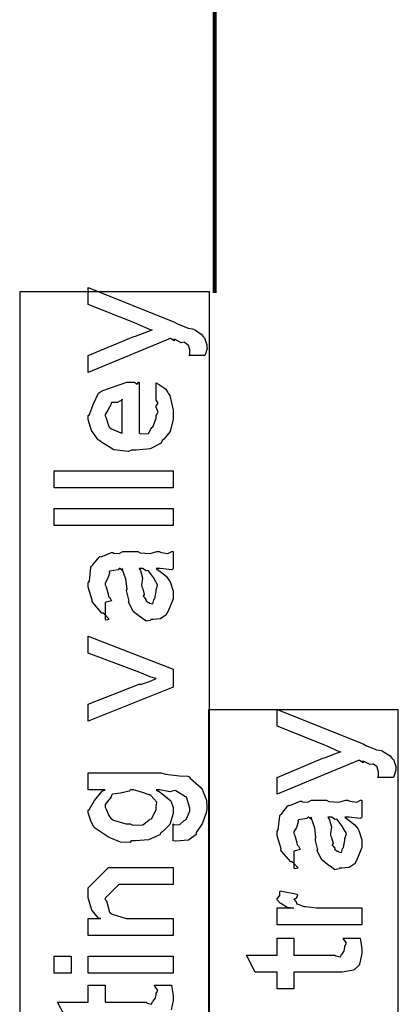
# Model space of a CAD drawing. Extents: x 0.3 to 8, y 0.6 to 11.4.
# Drawn here: x 5 to 5.3, y 2 to 2.8 of the extents above; entities that cross this region are included whole.
import ezdxf

# ---------------------------------------------------------------- set-up
doc = ezdxf.new("R2010")
doc.units = 0
doc.layers.get('0').update_dxf_attribs({"linetype": 'CONTINUOUS'})

msp = doc.modelspace()

# ---------------------------------------------------------------- linework, layer by layer
at = {"color": 0, "const_width": 0.003333}
msp.add_lwpolyline([(5.20249, 3.94151), (5.20249, 2.59489)], dxfattribs=at)
at = {"color": 7}
for points in [[(5.04668, 1.01986), (5.19832, 1.01986), (5.19832, 2.59571), (5.04668, 2.59571), (5.04668, 1.01986)], [(5.1975, 1.01986), (5.34919, 1.01986), (5.34919, 2.26238), (5.1975, 2.26238), (5.1975, 1.01986)]]:
    msp.add_lwpolyline(points, close=True, dxfattribs=at)
at = {"color": 0}
for points in [[(5.19457, 2.54497), (5.18176, 2.54497), (5.18176, 2.54497), (5.18253, 2.54551), (5.18264, 2.54833), (5.18264, 2.54932), (5.18264, 2.54943), (5.18156, 2.553), (5.18133, 2.55322), (5.18133, 2.55322), (5.1784, 2.55544), (5.17808, 2.55561), (5.17808, 2.55561), (5.17575, 2.55524), (5.17092, 2.55767), (5.16983, 2.558), (5.17, 2.55772), (5.17021, 2.55664), (5.16728, 2.55854), (5.16701, 2.55865), (5.10147, 2.53153), (5.10147, 2.54497), (5.13793, 2.56017), (5.13933, 2.56054), (5.15117, 2.56494), (5.15247, 2.56538), (5.15182, 2.56515), (5.14092, 2.57004), (5.13967, 2.57058), (5.10147, 2.58578), (5.10147, 2.59924), (5.17026, 2.57167), (5.17282, 2.57021), (5.18117, 2.56694), (5.18475, 2.56635), (5.18546, 2.56603), (5.18703, 2.56515), (5.19175, 2.56218), (5.19326, 2.56028), (5.19371, 2.55974), (5.1944, 2.55914), (5.19631, 2.55354), (5.19631, 2.55171), (5.19636, 2.55067), (5.19485, 2.54557), (5.19457, 2.54497)], [(5.15572, 2.51031), (5.15572, 2.52333), (5.15757, 2.52214), (5.16306, 2.5185), (5.16511, 2.51546), (5.16571, 2.51443), (5.16657, 2.51307), (5.16918, 2.50136), (5.16918, 2.4975), (5.16918, 2.49419), (5.16701, 2.48426), (5.1619, 2.47835), (5.1605, 2.47711), (5.15974, 2.47521), (5.151, 2.47049), (5.13972, 2.46951), (5.13597, 2.46951), (5.13364, 2.46838), (5.12203, 2.46967), (5.11206, 2.47581), (5.11058, 2.47711), (5.10928, 2.47781), (5.10413, 2.48508), (5.10147, 2.49403), (5.10147, 2.49707), (5.10244, 2.49789), (5.10543, 2.50603), (5.10961, 2.51492), (5.11124, 2.51617), (5.11303, 2.51704), (5.13235, 2.52376), (5.13879, 2.52376), (5.13896, 2.52328), (5.14049, 2.52219), (5.14162, 2.52376), (5.14206, 2.52376), (5.14206, 2.48318), (5.14357, 2.48242), (5.14949, 2.48281), (5.1516, 2.48687), (5.15225, 2.48753), (5.15307, 2.4879), (5.15572, 2.49507), (5.15572, 2.4975), (5.15589, 2.49744), (5.1574, 2.49994), (5.15572, 2.50379), (5.15572, 2.5051), (5.15611, 2.50504), (5.1574, 2.50706), (5.15572, 2.5095), (5.15572, 2.51031)], [(5.1286, 2.48318), (5.1286, 2.51031), (5.1286, 2.50965), (5.1249, 2.50754), (5.12014, 2.50749), (5.11969, 2.50706), (5.11954, 2.50564), (5.1171, 2.50146), (5.11493, 2.49799), (5.11493, 2.49685), (5.11574, 2.49522), (5.11742, 2.48996), (5.11813, 2.48779), (5.11861, 2.48731), (5.11997, 2.48639), (5.12751, 2.48324), (5.1286, 2.48318)], [(5.16918, 2.4394), (5.07435, 2.4394), (5.07435, 2.45307), (5.16918, 2.45307), (5.16918, 2.4394)], [(5.16918, 2.40929), (5.07435, 2.40929), (5.07435, 2.42296), (5.16918, 2.42296), (5.16918, 2.40929)], [(5.15572, 2.37511), (5.15774, 2.37358), (5.16369, 2.36893), (5.1656, 2.36643), (5.16614, 2.36556), (5.1669, 2.36442), (5.16918, 2.35693), (5.16918, 2.35449), (5.16918, 2.35075), (5.165, 2.34039), (5.16419, 2.33951), (5.16375, 2.33822), (5.15908, 2.33496), (5.15328, 2.33431), (5.15139, 2.33431), (5.15117, 2.33371), (5.14764, 2.33306), (5.14379, 2.33594), (5.14314, 2.33626), (5.14314, 2.33626), (5.13739, 2.34071), (5.13706, 2.34125), (5.13706, 2.34125), (5.13381, 2.34793), (5.13358, 2.34864), (5.13413, 2.34907), (5.13218, 2.3565), (5.13207, 2.35753), (5.13256, 2.35872), (5.13158, 2.36664), (5.12892, 2.37414), (5.1286, 2.37511), (5.12876, 2.37483), (5.1286, 2.37349), (5.12681, 2.37511), (5.12621, 2.37511), (5.12535, 2.37403), (5.11856, 2.37294), (5.11818, 2.3725), (5.1184, 2.37121), (5.11688, 2.36686), (5.11493, 2.36328), (5.11493, 2.36208), (5.11574, 2.36035), (5.11726, 2.35471), (5.11758, 2.35286), (5.11796, 2.35254), (5.11867, 2.35206), (5.11992, 2.34933), (5.1159, 2.34819), (5.11493, 2.34799), (5.11493, 2.33431), (5.11558, 2.33399), (5.11829, 2.33458), (5.11439, 2.33871), (5.1134, 2.33931), (5.11243, 2.33946), (5.105, 2.34782), (5.10451, 2.34885), (5.10472, 2.34987), (5.10147, 2.36014), (5.10147, 2.36361), (5.10244, 2.36486), (5.10364, 2.37619), (5.10407, 2.37706), (5.10526, 2.37788), (5.1101, 2.38422), (5.11081, 2.38465), (5.11172, 2.38433), (5.11997, 2.38775), (5.121, 2.38792), (5.12193, 2.38721), (5.12604, 2.38693), (5.12908, 2.38857), (5.13011, 2.38857), (5.14097, 2.38857), (5.14286, 2.38753), (5.15094, 2.38699), (5.15632, 2.38857), (5.15811, 2.38857), (5.15963, 2.38775), (5.16517, 2.38699), (5.16815, 2.38857), (5.16918, 2.38857), (5.16918, 2.37511), (5.16821, 2.37403), (5.15882, 2.37511), (5.15572, 2.37511)], [(5.14206, 2.37511), (5.14319, 2.37343), (5.14493, 2.36729), (5.14406, 2.36199), (5.14422, 2.36035), (5.14499, 2.35894), (5.14624, 2.35422), (5.14542, 2.35303), (5.14553, 2.35275), (5.14612, 2.35226), (5.14753, 2.35026), (5.14737, 2.34939), (5.14747, 2.34928), (5.14813, 2.34907), (5.1496, 2.34799), (5.15008, 2.34799), (5.15046, 2.34744), (5.15296, 2.34694), (5.15388, 2.35015), (5.15421, 2.35058), (5.15453, 2.35086), (5.15572, 2.35667), (5.15572, 2.35861), (5.156, 2.35861), (5.15692, 2.36208), (5.1541, 2.36686), (5.15378, 2.36751), (5.1535, 2.36778), (5.1496, 2.37326), (5.14921, 2.37358), (5.14921, 2.37358), (5.14781, 2.37332), (5.14493, 2.37511), (5.144, 2.37511), (5.14206, 2.37511)], [(5.16918, 2.28028), (5.10147, 2.25336), (5.10147, 2.26682), (5.14206, 2.28267), (5.14411, 2.28288), (5.15035, 2.28478), (5.15453, 2.28683), (5.15572, 2.28722), (5.15572, 2.28722), (5.15144, 2.28847), (5.14396, 2.29144), (5.14271, 2.29199), (5.10147, 2.30761), (5.10147, 2.32107), (5.16918, 2.29482), (5.16918, 2.28028)], [(5.34539, 2.20844), (5.3326, 2.20844), (5.3326, 2.20844), (5.33335, 2.20899), (5.33346, 2.21181), (5.33346, 2.21278), (5.33346, 2.21289), (5.33238, 2.21647), (5.33215, 2.21669), (5.33215, 2.21669), (5.32922, 2.21892), (5.3289, 2.21907), (5.3289, 2.21907), (5.32657, 2.21869), (5.32174, 2.22114), (5.32065, 2.22146), (5.32082, 2.22119), (5.32104, 2.22011), (5.31811, 2.222), (5.31783, 2.22211), (5.25229, 2.19499), (5.25229, 2.20844), (5.28875, 2.22364), (5.29017, 2.22401), (5.30199, 2.2284), (5.30329, 2.22885), (5.30264, 2.22862), (5.29174, 2.23351), (5.29049, 2.23406), (5.25229, 2.24924), (5.25229, 2.26269), (5.32108, 2.23514), (5.32364, 2.23367), (5.332, 2.23042), (5.33557, 2.22982), (5.33628, 2.22949), (5.33785, 2.22862), (5.34257, 2.22564), (5.3441, 2.22374), (5.34453, 2.22319), (5.34524, 2.2226), (5.34713, 2.21701), (5.34713, 2.21517), (5.34718, 2.21414), (5.34567, 2.20904), (5.34539, 2.20844)], [(5.16918, 2.15767), (5.16918, 2.17133), (5.17, 2.17057), (5.17476, 2.17074), (5.17818, 2.17393), (5.17872, 2.17437), (5.17971, 2.17469), (5.18264, 2.18143), (5.18264, 2.18371), (5.18264, 2.18371), (5.17992, 2.19249), (5.17938, 2.19303), (5.17917, 2.19299), (5.17146, 2.1976), (5.17049, 2.19781), (5.17049, 2.19781), (5.16657, 2.19678), (5.15843, 2.19846), (5.15572, 2.19846), (5.15882, 2.1965), (5.1675, 2.18972), (5.16918, 2.18435), (5.16918, 2.18261), (5.16918, 2.17964), (5.16674, 2.17068), (5.16104, 2.16525), (5.15942, 2.16417), (5.15854, 2.16254), (5.14971, 2.15847), (5.13924, 2.15767), (5.13576, 2.15767), (5.13462, 2.15653), (5.12729, 2.15662), (5.11949, 2.16), (5.11818, 2.16049), (5.11758, 2.16075), (5.10651, 2.16818), (5.10581, 2.16917), (5.10571, 2.16917), (5.10353, 2.17383), (5.10147, 2.18007), (5.10147, 2.18218), (5.10244, 2.183), (5.10635, 2.18994), (5.11265, 2.19737), (5.11493, 2.19846), (5.10147, 2.19846), (5.10147, 2.21192), (5.15963, 2.21192), (5.16306, 2.21089), (5.17428, 2.20958), (5.1809, 2.20936), (5.18199, 2.20888), (5.18318, 2.20757), (5.19175, 2.20019), (5.1924, 2.19911), (5.19338, 2.19694), (5.19587, 2.19015), (5.19631, 2.18479), (5.19631, 2.18306), (5.19576, 2.18018), (5.19246, 2.17122), (5.1885, 2.16558), (5.18763, 2.16439), (5.18757, 2.16282), (5.18165, 2.15842), (5.1714, 2.15761), (5.16918, 2.15767)], [(5.13489, 2.17133), (5.13701, 2.17031), (5.1451, 2.17057), (5.14986, 2.17437), (5.15074, 2.17503), (5.15193, 2.1754), (5.15572, 2.1824), (5.15572, 2.18479), (5.15572, 2.18479), (5.15615, 2.18853), (5.15154, 2.1939), (5.15074, 2.19456), (5.15025, 2.19444), (5.14493, 2.19635), (5.13771, 2.19846), (5.13532, 2.19846), (5.13413, 2.19737), (5.12718, 2.19581), (5.12094, 2.19499), (5.12014, 2.19433), (5.11986, 2.19299), (5.11493, 2.18664), (5.11493, 2.18457), (5.11574, 2.183), (5.11781, 2.17796), (5.11943, 2.17572), (5.12014, 2.17524), (5.12154, 2.17432), (5.13153, 2.17133), (5.13489, 2.17133)], [(5.30656, 2.17671), (5.30856, 2.17518), (5.31453, 2.17051), (5.31642, 2.16803), (5.31697, 2.16715), (5.31772, 2.16601), (5.32, 2.15853), (5.32, 2.15608), (5.32, 2.15235), (5.31583, 2.14199), (5.31501, 2.14111), (5.31458, 2.13981), (5.30992, 2.13656), (5.30411, 2.1359), (5.30221, 2.1359), (5.30199, 2.13531), (5.29847, 2.13465), (5.29461, 2.13753), (5.29396, 2.13786), (5.29396, 2.13786), (5.28821, 2.14231), (5.28789, 2.14285), (5.28789, 2.14285), (5.28463, 2.14953), (5.28442, 2.15022), (5.28496, 2.15067), (5.283, 2.1581), (5.28289, 2.15913), (5.28339, 2.16032), (5.2824, 2.16824), (5.27975, 2.17572), (5.27942, 2.17671), (5.27958, 2.17643), (5.27942, 2.17507), (5.27764, 2.17671), (5.27704, 2.17671), (5.27617, 2.17563), (5.26939, 2.17453), (5.269, 2.1741), (5.26922, 2.17279), (5.26771, 2.16846), (5.26575, 2.16488), (5.26575, 2.16368), (5.26657, 2.16194), (5.26808, 2.15631), (5.2684, 2.15446), (5.26879, 2.15414), (5.2695, 2.15365), (5.27074, 2.15093), (5.26672, 2.14979), (5.26575, 2.14958), (5.26575, 2.1359), (5.2664, 2.13558), (5.26911, 2.13618), (5.26521, 2.14031), (5.26424, 2.1409), (5.26325, 2.14106), (5.25582, 2.14942), (5.25533, 2.15044), (5.25556, 2.15147), (5.25229, 2.16174), (5.25229, 2.16521), (5.25328, 2.16644), (5.25447, 2.17779), (5.2549, 2.17865), (5.2561, 2.17947), (5.26092, 2.18582), (5.26163, 2.18625), (5.26256, 2.18593), (5.27079, 2.18935), (5.27183, 2.18951), (5.27275, 2.18881), (5.27688, 2.18853), (5.27992, 2.19015), (5.28094, 2.19015), (5.29179, 2.19015), (5.29369, 2.18913), (5.30178, 2.18858), (5.30715, 2.19015), (5.30893, 2.19015), (5.31046, 2.18935), (5.31599, 2.18858), (5.31897, 2.19015), (5.32, 2.19015), (5.32, 2.17671), (5.31903, 2.17563), (5.30964, 2.17671), (5.30656, 2.17671)], [(5.29288, 2.17671), (5.29401, 2.17503), (5.29575, 2.16889), (5.29489, 2.16357), (5.29504, 2.16194), (5.29581, 2.16054), (5.29706, 2.15582), (5.29624, 2.15462), (5.29635, 2.15435), (5.29694, 2.15386), (5.29836, 2.15186), (5.29819, 2.15099), (5.29831, 2.15088), (5.29896, 2.15067), (5.30042, 2.14958), (5.3009, 2.14958), (5.30129, 2.14903), (5.30378, 2.14854), (5.30471, 2.15175), (5.30503, 2.15218), (5.30536, 2.15246), (5.30656, 2.15826), (5.30656, 2.16021), (5.30682, 2.16021), (5.30774, 2.16368), (5.30492, 2.16846), (5.3046, 2.16911), (5.30432, 2.16938), (5.30042, 2.17486), (5.30004, 2.17518), (5.30004, 2.17518), (5.29863, 2.17492), (5.29575, 2.17671), (5.29483, 2.17671), (5.29288, 2.17671)], [(5.16918, 2.08219), (5.10147, 2.08219), (5.10147, 2.09586), (5.11146, 2.09586), (5.10993, 2.09586), (5.10424, 2.10249), (5.10147, 2.11231), (5.10147, 2.11561), (5.10147, 2.12017), (5.11775, 2.13644), (5.1286, 2.13644), (5.16918, 2.13644), (5.16918, 2.12299), (5.13142, 2.12299), (5.12578, 2.12299), (5.11493, 2.11214), (5.11493, 2.11106), (5.11596, 2.10992), (5.1185, 2.10097), (5.11926, 2.10021), (5.12063, 2.09918), (5.13164, 2.09586), (5.13532, 2.09586), (5.16918, 2.09586), (5.16918, 2.08219)], [(5.32, 2.09071), (5.25229, 2.09071), (5.25229, 2.10439), (5.26575, 2.10439), (5.26553, 2.10394), (5.26049, 2.10471), (5.25533, 2.10781), (5.2549, 2.10807), (5.2549, 2.10807), (5.25229, 2.11083), (5.25229, 2.11176), (5.25278, 2.11171), (5.25447, 2.11404), (5.25447, 2.11735), (5.2549, 2.11783), (5.26836, 2.11524), (5.26857, 2.11453), (5.26765, 2.11182), (5.26575, 2.11128), (5.26575, 2.11111), (5.26635, 2.11057), (5.26786, 2.10846), (5.26781, 2.10769), (5.26792, 2.10764), (5.26911, 2.10721), (5.27313, 2.10558), (5.27378, 2.10547), (5.27514, 2.10525), (5.28371, 2.10439), (5.28658, 2.10439), (5.32, 2.10439), (5.32, 2.09071)], [(5.30525, 2.08014), (5.31871, 2.08014), (5.31897, 2.07844), (5.31985, 2.07351), (5.32, 2.07129), (5.32, 2.07058), (5.32, 2.06793), (5.31854, 2.06054), (5.31826, 2.05994), (5.31806, 2.05875), (5.31393, 2.05479), (5.3135, 2.05453), (5.3135, 2.05447), (5.30422, 2.053), (5.30113, 2.053), (5.26575, 2.053), (5.26575, 2.03956), (5.25229, 2.03956), (5.25229, 2.053), (5.23493, 2.053), (5.22778, 2.06668), (5.25229, 2.06668), (5.25229, 2.08014), (5.26575, 2.08014), (5.26575, 2.06668), (5.29851, 2.06668), (5.29933, 2.06597), (5.30286, 2.06515), (5.30372, 2.06722), (5.30394, 2.06733), (5.30426, 2.06743), (5.30574, 2.06944), (5.3059, 2.06972), (5.306, 2.06976), (5.30656, 2.07314), (5.30656, 2.07428), (5.30676, 2.07422), (5.3079, 2.07601), (5.30546, 2.07954), (5.30525, 2.08014)], [(5.08781, 2.05208), (5.07435, 2.05208), (5.07435, 2.06575), (5.08781, 2.06575), (5.08781, 2.05208)], [(5.16918, 2.05208), (5.10147, 2.05208), (5.10147, 2.06575), (5.16918, 2.06575), (5.16918, 2.05208)]]:
    msp.add_lwpolyline(points, close=True, dxfattribs=at)
msp.add_lwpolyline([(5.08411, 2.0154), (5.07694, 2.02908), (5.10147, 2.02908), (5.10147, 2.04254), (5.11493, 2.04254), (5.11493, 2.02908), (5.14769, 2.02908), (5.14851, 2.02838), (5.15204, 2.02756), (5.1529, 2.02962), (5.15312, 2.02974), (5.15344, 2.02983), (5.15492, 2.03185), (5.15507, 2.03213), (5.15518, 2.03217), (5.15572, 2.03554), (5.15572, 2.03668), (5.15594, 2.03662), (5.15708, 2.03842), (5.15464, 2.04194), (5.15442, 2.04254), (5.15442, 2.04254), (5.16788, 2.04254), (5.16815, 2.04085), (5.16901, 2.03592), (5.16918, 2.03369), (5.16918, 2.03299), (5.16918, 2.03033), (5.16771, 2.02294)], dxfattribs=at)

doc.saveas('drawing.dxf')
